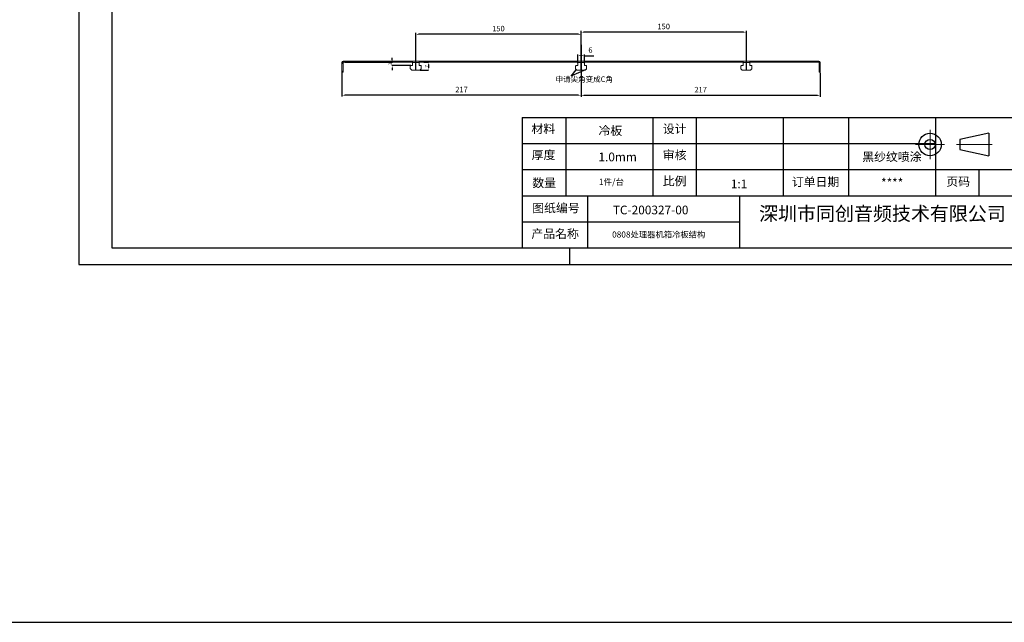
# Model space of a CAD drawing. Units: inches. Extents: x -485 to 3018, y 2704 to 4020.
# Drawn here: x 1650 to 2544, y 2704 to 3251 of the extents above; entities that cross this region are included whole.
import ezdxf

# ---------------------------------------------------------------- set-up
doc = ezdxf.new("R2010")
doc.units = ezdxf.units.IN
doc.header["$LTSCALE"] = 12
doc.linetypes.add('CENTER', pattern=[50.8, 31.75, -6.35, 6.35, -6.35])
doc.linetypes.add('CENTER2', pattern=[28.575, 19.05, -3.175, 3.175, -3.175])
doc.layers.add('2', color=2, linetype='Continuous')
doc.layers.add('4', color=4, linetype='Continuous')
doc.layers.add('粗实线', color=7, linetype='Continuous', lineweight=30)
doc.layers.add('细点划线', color=2, linetype='CENTER2', lineweight=9)
doc.styles.add('SLDTEXTSTYLE2', font='TXT', dxfattribs={"width": 0.6, "bigfont": 'bigfont'})
doc.styles.get("Standard").update_dxf_attribs({"font": 'txt.shx', "width": 0.7, "bigfont": 'ctxt.shx'})
doc.dimstyles.new('3', dxfattribs={"dimtxt": 3, "dimasz": 2, "dimexe": 0.18, "dimexo": 0.0625, "dimgap": 0.2, "dimtad": 1, "dimzin": 12, "dimdsep": 46, "dimtxsty": 'Standard', "dimcen": 1, "dimadec": 0, "dimazin": 0, "dimtfac": 1, "dimtofl": 0, "dimtmove": 0, "dimatfit": 3, "dimfxl": 1, "dimtolj": 1, "dimtzin": 0, "dimarcsym": 0})
doc.dimstyles.new('5', dxfattribs={"dimtxt": 5, "dimasz": 2.5, "dimexe": 1.25, "dimexo": 0.625, "dimtad": 1, "dimzin": 12, "dimtxsty": 'SLDTEXTSTYLE2', "dimcen": 2.5, "dimclrd": 256, "dimclre": 256, "dimclrt": 256, "dimadec": 0, "dimazin": 0, "dimtfac": 1, "dimtmove": 0, "dimatfit": 3, "dimfxl": 1, "dimarcsym": 0})

# ---------------------------------------------------------------- blocks, each defined once
blk = doc.blocks.new('*D215')
at = {"color": 0, "lineweight": -2, "transparency": 16777216}
for p, q in [((1945.26, 3211.96), (1988.34, 3211.96)), ((2005.03, 3208.96), (1987.98, 3208.96)), ((1988.16, 3213.96), (1988.16, 3215.96)), ((1988.16, 3206.96), (1988.16, 3204.96))]:
    blk.add_line(p, q, dxfattribs=at)
at = {"color": 0, "transparency": 16777216}
for points in [[(1987.83, 3213.96), (1988.49, 3213.96), (1988.16, 3211.96)], [(1987.83, 3206.96), (1988.49, 3206.96), (1988.16, 3208.96)]]:
    blk.add_solid(points, dxfattribs=at)
at = {"layer": 'Defpoints', "color": 0, "transparency": 16777216}
for p in [(1945.2, 3211.96), (1988.16, 3208.96), (2005.09, 3208.96)]:
    blk.add_point(p, dxfattribs=at)
at = {"color": 0, "transparency": 16777216, "insert": (1986.46, 3210.46), "char_height": 3, "attachment_point": 5, "rotation": 90}
blk.add_mtext('\\A1;3', dxfattribs=at)
blk = doc.blocks.new('*D216')
at = {"color": 0, "lineweight": -2, "transparency": 16777216}
for p, q in [((2016.92, 3211.96), (2021.23, 3211.96)), ((2021.05, 3209.96), (2021.05, 3206.96)), ((2013.65, 3204.96), (2021.23, 3204.96))]:
    blk.add_line(p, q, dxfattribs=at)
at = {"color": 0, "transparency": 16777216}
for points in [[(2020.72, 3209.96), (2021.38, 3209.96), (2021.05, 3211.96)], [(2020.72, 3206.96), (2021.38, 3206.96), (2021.05, 3204.96)]]:
    blk.add_solid(points, dxfattribs=at)
at = {"layer": 'Defpoints', "color": 0, "transparency": 16777216}
for p in [(2016.86, 3211.96), (2013.59, 3204.96), (2021.05, 3204.96)]:
    blk.add_point(p, dxfattribs=at)
at = {"color": 0, "transparency": 16777216, "insert": (2019.35, 3208.46), "char_height": 3, "attachment_point": 5, "rotation": 90}
blk.add_mtext('\\A1;7', dxfattribs=at)
blk = doc.blocks.new('*D241')
at = {"layer": '2', "lineweight": -2, "transparency": 16777216}
for p, q in [((2156.59, 3211.05), (2156.59, 3219.19)), ((2159.09, 3217.94), (2160.09, 3217.94)), ((2162.59, 3211.05), (2162.59, 3219.19)), ((2162.59, 3217.94), (2171.09, 3217.94))]:
    blk.add_line(p, q, dxfattribs=at)
at = {"layer": '2', "transparency": 16777216}
for points in [[(2159.09, 3218.36), (2159.09, 3217.53), (2156.59, 3217.94)], [(2160.09, 3218.36), (2160.09, 3217.53), (2162.59, 3217.94)]]:
    blk.add_solid(points, dxfattribs=at)
at = {"layer": 'Defpoints', "color": 0, "transparency": 16777216}
for p in [(2162.59, 3217.94), (2156.59, 3210.43), (2162.59, 3210.43)]:
    blk.add_point(p, dxfattribs=at)
at = {"layer": '2', "transparency": 16777216, "insert": (2168.09, 3222.44), "char_height": 5, "attachment_point": 5, "style": 'SLDTEXTSTYLE2'}
blk.add_mtext('6', dxfattribs=at)
blk = doc.blocks.new('*D242')
at = {"layer": '2', "lineweight": -2, "transparency": 16777216}
for p, q in [((2159.59, 3205.58), (2159.59, 3240.56)), ((2307.09, 3239.31), (2162.09, 3239.31)), ((2309.59, 3205.58), (2309.59, 3240.56))]:
    blk.add_line(p, q, dxfattribs=at)
at = {"layer": '2', "transparency": 16777216}
for points in [[(2162.09, 3239.73), (2162.09, 3238.9), (2159.59, 3239.31)], [(2307.09, 3239.73), (2307.09, 3238.9), (2309.59, 3239.31)]]:
    blk.add_solid(points, dxfattribs=at)
at = {"layer": 'Defpoints', "color": 0, "transparency": 16777216}
for p in [(2159.59, 3239.31), (2159.59, 3204.96), (2309.59, 3204.96)]:
    blk.add_point(p, dxfattribs=at)
at = {"layer": '2', "transparency": 16777216, "insert": (2234.59, 3243.81), "char_height": 5, "attachment_point": 5, "style": 'SLDTEXTSTYLE2'}
blk.add_mtext('150', dxfattribs=at)
blk = doc.blocks.new('*D243')
at = {"layer": '2', "lineweight": -2, "transparency": 16777216}
for p, q in [((2009.59, 3205.58), (2009.59, 3238.62)), ((2157.09, 3237.37), (2012.09, 3237.37)), ((2159.59, 3232.9), (2159.59, 3238.62))]:
    blk.add_line(p, q, dxfattribs=at)
at = {"layer": '2', "transparency": 16777216}
for points in [[(2012.09, 3237.79), (2012.09, 3236.95), (2009.59, 3237.37)], [(2157.09, 3237.79), (2157.09, 3236.95), (2159.59, 3237.37)]]:
    blk.add_solid(points, dxfattribs=at)
at = {"layer": 'Defpoints', "color": 0, "transparency": 16777216}
for p in [(2009.59, 3237.37), (2159.59, 3232.27), (2009.59, 3204.96)]:
    blk.add_point(p, dxfattribs=at)
at = {"layer": '2', "transparency": 16777216, "insert": (2084.59, 3241.87), "char_height": 5, "attachment_point": 5, "style": 'SLDTEXTSTYLE2'}
blk.add_mtext('150', dxfattribs=at)
blk = doc.blocks.new('*D244')
at = {"layer": '2', "lineweight": -2, "transparency": 16777216}
for p, q in [((2159.59, 3227.73), (2159.59, 3180.75)), ((2376.59, 3202.33), (2376.59, 3180.75)), ((2162.09, 3182), (2374.09, 3182))]:
    blk.add_line(p, q, dxfattribs=at)
at = {"layer": '2', "transparency": 16777216}
for points in [[(2162.09, 3182.42), (2162.09, 3181.59), (2159.59, 3182)], [(2374.09, 3182.42), (2374.09, 3181.59), (2376.59, 3182)]]:
    blk.add_solid(points, dxfattribs=at)
at = {"layer": 'Defpoints', "color": 0, "transparency": 16777216}
for p in [(2159.59, 3228.35), (2376.59, 3202.96), (2376.59, 3182)]:
    blk.add_point(p, dxfattribs=at)
at = {"layer": '2', "transparency": 16777216, "insert": (2268.09, 3186.5), "char_height": 5, "attachment_point": 5, "style": 'SLDTEXTSTYLE2'}
blk.add_mtext('217', dxfattribs=at)
blk = doc.blocks.new('*D245')
at = {"layer": '2', "lineweight": -2, "transparency": 16777216}
for p, q in [((1942.59, 3204.2), (1942.59, 3180.84)), ((2157.09, 3182.09), (1945.09, 3182.09)), ((2159.59, 3187.33), (2159.59, 3180.84))]:
    blk.add_line(p, q, dxfattribs=at)
at = {"layer": '2', "transparency": 16777216}
for points in [[(1945.09, 3182.51), (1945.09, 3181.68), (1942.59, 3182.09)], [(2157.09, 3182.51), (2157.09, 3181.68), (2159.59, 3182.09)]]:
    blk.add_solid(points, dxfattribs=at)
at = {"layer": 'Defpoints', "color": 0, "transparency": 16777216}
for p in [(1942.59, 3204.83), (1942.59, 3182.09), (2159.59, 3187.96)]:
    blk.add_point(p, dxfattribs=at)
at = {"layer": '2', "transparency": 16777216, "insert": (2051.09, 3186.59), "char_height": 5, "attachment_point": 5, "style": 'SLDTEXTSTYLE2'}
blk.add_mtext('217', dxfattribs=at)

msp = doc.modelspace()

# ---------------------------------------------------------------- linework, layer by layer
for p, q in [((1703.751, 3658.564), (1703.751, 3028.57)), ((1733.751, 3643.564), (1733.751, 3043.57)), ((2106.179, 3161.961), (2579.742, 3161.961)), ((2106.179, 3161.961), (2106.179, 3043.57)), ((2145.642, 3161.961), (2145.642, 3090.926)), ((2224.569, 3161.961), (2224.569, 3090.926)), ((2264.033, 3161.961), (2264.033, 3090.926)), ((2342.96, 3161.961), (2342.96, 3090.926)), ((2402.156, 3161.961), (2402.156, 3090.926)), ((2481.083, 3161.961), (2481.083, 3090.926)), ((2106.179, 3138.283), (2481.083, 3138.283)), ((2106.179, 3114.604), (2579.742, 3114.604)), ((2520.547, 3114.604), (2520.547, 3090.926)), ((2106.179, 3090.926), (2579.742, 3090.926)), ((2165.374, 3090.926), (2165.374, 3043.57)), ((2303.497, 3090.926), (2303.497, 3043.57)), ((2106.179, 3067.248), (2303.497, 3067.248)), ((1733.751, 3043.57), (2579.742, 3043.57)), ((2149.247, 3028.57), (2149.247, 3043.57)), ((1703.751, 3028.57), (2594.742, 3028.57))]:
    msp.add_line(p, q)
at = {"color": 7, "linetype": 'Continuous', "lineweight": 15}
for p, q in [((1943.59, 3211.856), (1942.59, 3211.856)), ((1942.59, 3211.856), (1942.59, 3210.756)), ((1943.59, 3210.756), (1942.59, 3210.756)), ((1942.59, 3202.956), (1942.59, 3210.756)), ((1943.59, 3211.856), (1943.59, 3210.756)), ((1943.59, 3202.956), (1943.59, 3210.756)), ((1943.69, 3211.956), (1943.69, 3212.956)), ((2012.59, 3212.956), (1943.69, 3212.956)), ((2006.59, 3211.956), (1943.69, 3211.956)), ((2004.59, 3208.456), (2004.59, 3206.039)), ((2006.39, 3208.956), (2005.09, 3208.956)), ((2005.39, 3211.956), (2005.39, 3212.956)), ((2006.59, 3212.956), (2006.59, 3209.156)), ((2006.59, 3211.756), (2012.59, 3211.756)), ((2012.59, 3212.956), (2012.59, 3209.156)), ((2305.39, 3212.956), (2012.59, 3212.956)), ((2156.59, 3211.956), (2012.59, 3211.956)), ((2014.09, 3208.956), (2012.79, 3208.956)), ((2013.79, 3211.956), (2013.79, 3212.956)), ((2014.59, 3206.039), (2014.59, 3208.456)), ((2154.59, 3208.456), (2154.59, 3206.039)), ((2156.39, 3208.956), (2155.09, 3208.956)), ((2155.39, 3211.956), (2155.39, 3212.956)), ((2156.59, 3212.956), (2156.59, 3209.156)), ((2162.59, 3211.756), (2156.59, 3211.756)), ((2162.59, 3212.956), (2162.59, 3211.756)), ((2305.39, 3211.956), (2162.59, 3211.956)), ((2162.59, 3211.756), (2162.59, 3209.156)), ((2164.09, 3208.956), (2162.79, 3208.956)), ((2163.79, 3211.956), (2163.79, 3212.956)), ((2164.59, 3206.039), (2164.59, 3208.456)), ((2304.59, 3208.456), (2304.59, 3206.039)), ((2306.39, 3208.956), (2305.09, 3208.956)), ((2305.39, 3211.956), (2305.39, 3212.956)), ((2306.59, 3212.956), (2305.39, 3212.956)), ((2306.59, 3211.956), (2305.39, 3211.956)), ((2306.59, 3212.956), (2312.59, 3212.956)), ((2306.59, 3211.756), (2306.59, 3212.956)), ((2306.59, 3211.756), (2312.59, 3211.756)), ((2306.59, 3209.156), (2306.59, 3211.756)), ((2312.59, 3212.956), (2312.59, 3211.756)), ((2313.79, 3212.956), (2312.59, 3212.956)), ((2313.79, 3211.956), (2312.59, 3211.956)), ((2312.59, 3211.756), (2312.59, 3209.156)), ((2314.09, 3208.956), (2312.79, 3208.956)), ((2313.79, 3211.956), (2313.79, 3212.956)), ((2313.79, 3212.956), (2375.49, 3212.956)), ((2313.79, 3211.956), (2375.49, 3211.956)), ((2314.59, 3206.039), (2314.59, 3208.456)), ((2375.49, 3211.956), (2375.49, 3212.956)), ((2375.59, 3210.756), (2375.59, 3211.856)), ((2375.59, 3211.856), (2376.59, 3211.856)), ((2375.59, 3210.756), (2376.59, 3210.756)), ((2375.59, 3210.756), (2375.59, 3202.956)), ((2376.59, 3210.756), (2376.59, 3211.856)), ((2376.59, 3202.956), (2376.59, 3210.756)), ((1943.59, 3202.956), (1942.59, 3202.956)), ((2005.532, 3205.015), (2004.649, 3205.898)), ((2013.507, 3204.956), (2005.673, 3204.956)), ((2013.649, 3205.015), (2014.532, 3205.898)), ((2155.532, 3205.015), (2154.649, 3205.898)), ((2163.507, 3204.956), (2155.673, 3204.956)), ((2163.649, 3205.015), (2164.532, 3205.898)), ((2305.532, 3205.015), (2304.649, 3205.898)), ((2313.507, 3204.956), (2305.673, 3204.956)), ((2313.649, 3205.015), (2314.532, 3205.898)), ((2375.59, 3202.956), (2376.59, 3202.956))]:
    msp.add_line(p, q, dxfattribs=at)
for centre, radius, start, end in [((1943.69, 3211.856), 1.1, 90, 180), ((1943.69, 3211.856), 0.1, 90, 180), ((2005.09, 3208.456), 0.5, 90, 180), ((2006.39, 3209.156), 0.2, 270, 0), ((2012.79, 3209.156), 0.2, 180, 270), ((2014.09, 3208.456), 0.5, 0, 90), ((2155.09, 3208.456), 0.5, 90, 180), ((2156.39, 3209.156), 0.2, 270, 0), ((2162.79, 3209.156), 0.2, 180, 270), ((2164.09, 3208.456), 0.5, 0, 90), ((2305.09, 3208.456), 0.5, 90, 180), ((2306.39, 3209.156), 0.2, 270, 0), ((2312.79, 3209.156), 0.2, 180, 270), ((2314.09, 3208.456), 0.5, 0, 90), ((2375.49, 3211.856), 1.1, 0, 90), ((2375.49, 3211.856), 0.1, 0, 90), ((2004.79, 3206.039), 0.2, 180, 225), ((2005.673, 3205.156), 0.2, 225, 270), ((2013.507, 3205.156), 0.2, 270, 315), ((2014.39, 3206.039), 0.2, 315, 0), ((2154.79, 3206.039), 0.2, 180, 225), ((2155.673, 3205.156), 0.2, 225, 270), ((2163.507, 3205.156), 0.2, 270, 315), ((2164.39, 3206.039), 0.2, 315, 0), ((2304.79, 3206.039), 0.2, 180, 225), ((2305.673, 3205.156), 0.2, 225, 270), ((2313.507, 3205.156), 0.2, 270, 315), ((2314.39, 3206.039), 0.2, 315, 0)]:
    msp.add_arc(centre, radius, start, end, dxfattribs=at)
at = {"layer": '2'}
msp.add_lwpolyline([(-485.388, 4019.869), (-485.388, 2703.849), (3018.291, 2703.849), (3018.291, 4019.869)], close=True, dxfattribs=at)
at = {"layer": '粗实线', "color": 7}
for p, q in [((2529.588, 3147.596), (2503.364, 3142.038)), ((2529.588, 3147.596), (2529.588, 3127.045)), ((2503.364, 3142.038), (2503.364, 3132.764)), ((2503.364, 3132.764), (2529.588, 3127.045))]:
    msp.add_line(p, q, dxfattribs=at)
for radius in [10.195, 4.637]:
    msp.add_circle((2476.266, 3137.401), radius, dxfattribs=at)
at = {"layer": '细点划线', "color": 1, "linetype": 'CENTER'}
for p, q in [((2476.266, 3150.596), (2476.266, 3124.206)), ((2463.071, 3137.401), (2489.461, 3137.401)), ((2500.364, 3137.401), (2532.588, 3137.401))]:
    msp.add_line(p, q, dxfattribs=at)

# ---------------------------------------------------------------- texts
at = {"attachment_point": 1}
for s, insert, char_height, width in [('{\\fSimHei|b0|i0|c134|p49;材料}', (2114.507, 3155.538), 7.89273, 4485.8337), ('{\\fSimHei|b0|i0|c134|p49;冷板}', (2175.33, 3153.847), 7.89273, 4485.8337), ('{\\fSimHei|b0|i0|c134|p49;设计}', (2233.716, 3155.524), 7.89273, 4485.8337), ('{\\fSimHei|b0|i0|c134|p49;厚度}', (2114.753, 3131.928), 7.89273, 4485.8337), ('{\\fSimHei|b0|i0|c134|p49;1.0mm}', (2175.33, 3130.034), 7.89273, 4485.8337), ('{\\fSimHei|b0|i0|c134|p49;审核}', (2233.716, 3131.846), 7.89273, 4485.8337), ('{\\fSimHei|b0|i0|c134|p49;黑纱纹喷涂}', (2414.723, 3130.169), 7.89273, 4485.8337), ('{\\fSimHei|b0|i0|c134|p49;数量}', (2115.337, 3106.555), 7.89273, 4485.8337), ('{\\fSimHei|b0|i0|c134|p49;1件/台}', (2175.697, 3106.38), 5.68276, 3229.80026), ('{\\fSimHei|b0|i0|c134|p49;比例}', (2233.716, 3108.167), 7.89273, 4485.8337), ('{\\fSimHei|b0|i0|c134|p49;1:1}', (2295.46, 3105.613), 7.89273, 4485.8337), ('{\\fSimHei|b0|i0|c134|p49;订单日期}', (2350.838, 3107.42), 7.89273, 4485.8337), ('{\\fSimHei|b0|i0|c134|p49;****}', (2431.843, 3106.491), 7.89273, 4485.8337), ('{\\fSimHei|b0|i0|c134|p49;页码}', (2491.03, 3107.672), 7.89273, 4485.8337), ('{\\fSimHei|b0|i0|c134|p49;图纸编号}', (2115.231, 3083.725), 7.89273, 4485.8337), ('{\\fSimHei|b0|i0|c134|p49;深圳市同创音频技术有限公司}', (2321.071, 3080.988), 12.62837, 7177.33392), ('{\\fSimHei|b0|i0|c134|p49;TC-200327-00}', (2188.413, 3081.922), 7.89273, 4485.8337), ('{\\fSimHei|b0|i0|c134|p49;产品名称}', (2114.502, 3060.343), 7.89273, 4485.8337), ('{\\fSimHei|b0|i0|c134|p49;0808处理器机箱冷板结构}', (2187.725, 3058.479), 5.52491, 3140.08359)]:
    msp.add_mtext(s, dxfattribs=dict(at, insert=insert, char_height=char_height, width=width))
at = {"layer": '2', "insert": (2136.423, 3199.138), "char_height": 5, "width": 47.69009, "attachment_point": 1}
msp.add_mtext('申请尖角变成C角', dxfattribs=at)

# ---------------------------------------------------------------- dimensions: what is measured, and where the dimension line sits
for base, p1, p2, picture, middle in [((1988.159, 3208.956), (1945.2, 3211.956), (2005.09, 3208.956), '*D215', (1986.459, 3210.456)), ((2021.05, 3204.956), (2016.856, 3211.956), (2013.59, 3204.956), '*D216', (2019.35, 3208.456))]:
    dim = msp.add_linear_dim(base=base, p1=p1, p2=p2, angle=270, dimstyle='3')
    dim.commit()
    dim.dimension.update_dxf_attribs({"geometry": picture, "text_midpoint": middle})
at = {"layer": '2'}
for base, p1, p2, picture, middle in [((2009.59, 3237.369), (2159.59, 3232.27), (2009.59, 3204.956), '*D243', (2084.59, 3241.869)), ((2159.59, 3239.314), (2309.59, 3204.956), (2159.59, 3204.956), '*D242', (2234.59, 3243.814)), ((2376.59, 3182.004), (2159.59, 3228.352), (2376.59, 3202.956), '*D244', (2268.09, 3186.504)), ((2162.59, 3217.944), (2156.59, 3210.427), (2162.59, 3210.427), '*D241', (2168.09, 3222.444)), ((1942.59, 3182.094), (2159.59, 3187.957), (1942.59, 3204.827), '*D245', (2051.09, 3186.594))]:
    dim = msp.add_linear_dim(base=base, p1=p1, p2=p2, dimstyle='5', override={"dimgap": 2}, dxfattribs=at)
    dim.commit()
    dim.dimension.update_dxf_attribs({"geometry": picture, "text_midpoint": middle})

# ---------------------------------------------------------------- leaders
at = {"layer": '4'}
for points in [[(2164.09, 3205.456), (2150.162, 3199.522)], [(2154.764, 3204.986), (2150.162, 3199.522)]]:
    msp.add_leader(points, dimstyle='3', override={"dimgap": 0.2, "dimtad": 0}, dxfattribs=at)

doc.saveas('drawing.dxf')
